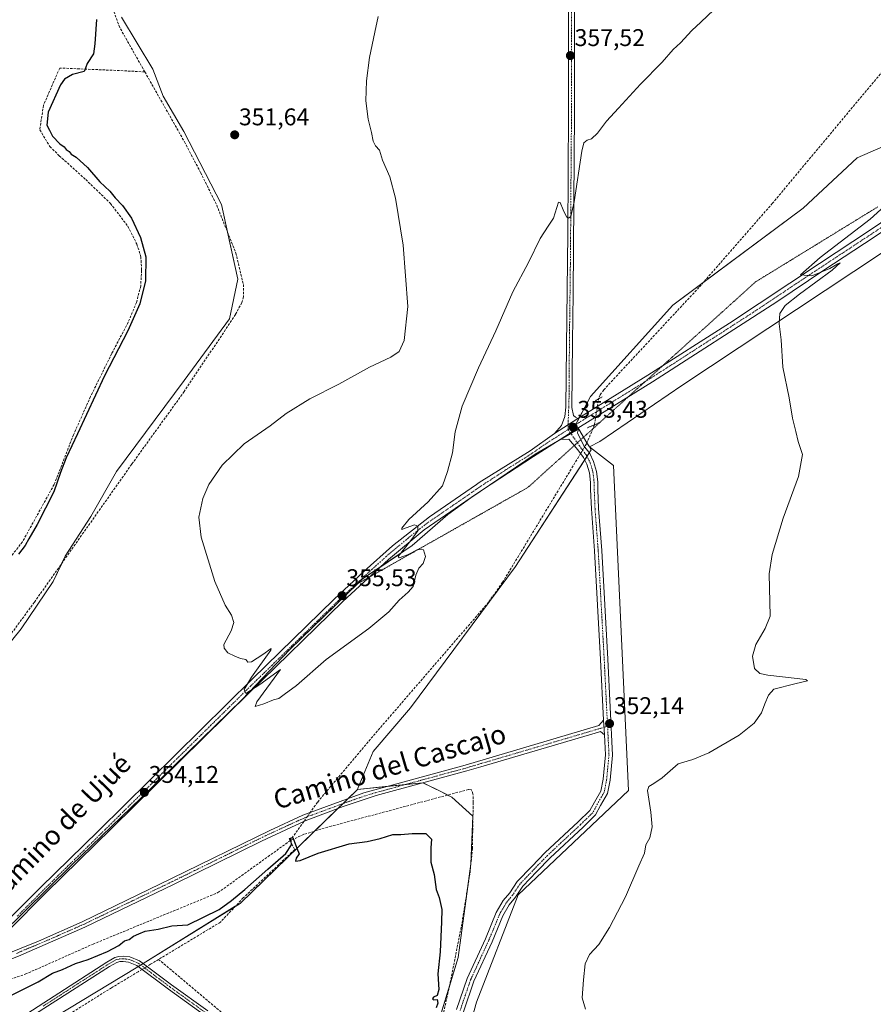
# Model space of a CAD drawing. Units: metres. Extents: x 611364 to 614842, y 4696935 to 4699304.
# Drawn here: x 613740 to 614094, y 4697714 to 4698122 of the extents above; entities that cross this region are included whole.
import ezdxf
from ezdxf.enums import TextEntityAlignment as Align

# ---------------------------------------------------------------- set-up
doc = ezdxf.new("R2010")
doc.units = ezdxf.units.M
doc.header["$MEASUREMENT"] = 0
for name, pattern in [('TRAZO_Y_PUNTO', [1, 0.5, -0.25, 0, -0.25]), ('TRAZOS2', [0.375, 0.25, -0.125]), ('TRAZOSX2', [1.5, 1, -0.5])]:
    doc.linetypes.add(name, pattern=pattern)
for name, color, linetype, lineweight in [('Camino', 19, 'Continuous', 0), ('Camino Cxs', 19, 'Continuous', 0), ('Camino eje', 39, 'TRAZO_Y_PUNTO', 13), ('Carátula', 7, 'Continuous', 5), ('Corriente artificial lineal', 5, 'TRAZOSX2', 13), ('Corriente artificial lineal oculto', 135, 'TRAZO_Y_PUNTO', 13), ('Cultivos herbáceos CxS', 92, 'Continuous', 0), ('Curva de nivel maestra', 36, 'Continuous', 30), ('Curva de nivel normal', 36, 'Continuous', 0), ('Pastizal CxS', 92, 'Continuous', 0), ('Pista no pavimentada', 254, 'Continuous', 13), ('Pista no pavimentada Cxs', 254, 'Continuous', 0), ('Pista pavimentada eje', 135, 'TRAZO_Y_PUNTO', 0), ('Puente lineal', 2, 'TRAZOS2', 0), ('Punto de cota en terreno', 7, 'Continuous', 0), ('Rótulo de punto de cota en terreno', 19, 'Continuous', 0), ('Texto cartográfico', 19, 'Continuous', 0), ('Vía pecuaria eje', 92, 'TRAZOS2', 0)]:
    doc.layers.add(name, color=color, linetype=linetype, lineweight=lineweight)
doc.styles.add('Arial', font='txt', dxfattribs={"height": 0.2})

# ---------------------------------------------------------------- blocks, each defined once
blk = doc.blocks.new('*U150')
at = {"layer": 'Cultivos herbáceos CxS', "color": 92, "linetype": 'Continuous', "lineweight": 0}
blk.add_polyline3d([(614106.69, 4697584.16, 353.37), (614081.7, 4697600.55, 352.79), (614063.6, 4697611.76, 354.54), (614060.76, 4697611.13, 354.8), (614053.24, 4697609.47, 355.52), (614051.35, 4697591.7, 355.77), (614024.25, 4697585.25, 356.24), (613999.54, 4697588.96, 355.85), (613979.77, 4697596.37, 355), (613974.83, 4697607.49, 355.74), (613966.18, 4697623.55, 354.65), (613936.53, 4697643.32, 352.64), (613909.35, 4697644.55, 350.84), (613929.12, 4697714.97, 351.55), (613946.42, 4697759.45, 352.41), (613992.13, 4697802.69, 354.63), (613985.96, 4697937.35, 352.44), (613975.95, 4697945.03, 352.55), (613980.29, 4697947.34, 352.36), (614014.31, 4697970.54, 353.22), (614145.01, 4698057.15, 357.05)], dxfattribs=at)
blk = doc.blocks.new('*U153')
at = {"layer": 'Cultivos herbáceos CxS', "color": 92, "linetype": 'Continuous', "lineweight": 0}
blk.add_polyline3d([(613781.89, 4698123.21, 351.02), (613794.82, 4698101.65, 351.13), (613799.13, 4698090.44, 350.95), (613807.75, 4698075.78, 350.93), (613823.26, 4698045.6, 351), (613830.15, 4698014.55, 350.67), (613826.71, 4697998.17, 350.71), (613807.81, 4697972.66, 350.65), (613779.82, 4697934.88, 350.63), (613769.07, 4697916.19, 350.65), (613758.49, 4697899.75, 350.6), (613753.47, 4697889.27, 350.75), (613740.29, 4697869.68, 351.04), (613730.9, 4697858.16, 350.64)], dxfattribs=at)
blk = doc.blocks.new('*U161')
at = {"layer": 'Cultivos herbáceos CxS', "color": 92, "linetype": 'Continuous', "lineweight": 0}
for points in [[(614111.75, 4698075.71, 354.27), (614087.01, 4698064.89, 353.69), (614064.58, 4698044.01, 352.97), (614010.45, 4698003.8, 352.75), (613976.42, 4697965.9, 352.64), (613968.22, 4697950.59, 353.27), (613967.61, 4697950.25, 353.26), (613953.39, 4697942.12, 353.04), (613926.68, 4697924.01, 353.8), (613917.2, 4697917.11, 354.18), (613902.39, 4697904.17, 354.75), (613881.86, 4697890.38, 355.47), (613851.7, 4697861.06, 355.22), (613831.87, 4697840.36, 354.8), (613798.26, 4697807.59, 354.08), (613761.17, 4697771.72, 353.44), (613731.9, 4697742.92, 352.55)], [(613730.9, 4697858.16, 350.64), (613740.29, 4697869.68, 351.04), (613753.47, 4697889.27, 350.75), (613758.49, 4697899.75, 350.6), (613769.07, 4697916.19, 350.65), (613779.82, 4697934.88, 350.63), (613807.81, 4697972.66, 350.65), (613826.71, 4697998.17, 350.71), (613830.15, 4698014.55, 350.67), (613823.26, 4698045.6, 351), (613807.75, 4698075.78, 350.93), (613799.13, 4698090.44, 350.95), (613794.82, 4698101.65, 351.13), (613781.89, 4698123.21, 351.02)]]:
    blk.add_polyline3d(points, dxfattribs=at)
blk = doc.blocks.new('*U172')
at = {"layer": 'Curva de nivel normal', "color": 36, "linetype": 'Continuous', "lineweight": 0}
for points in [[(613974.23, 4697712.04, 355), (613972.94, 4697716.71, 355), (613973.49, 4697724.19, 355), (613974.14, 4697730.73, 355), (613976, 4697734.63, 355), (613979.76, 4697738.82, 355), (613984.24, 4697745.82, 355), (613990.9, 4697758.63, 355), (613996.4, 4697771.41, 355), (613998.71, 4697776.63, 355), (613999.37, 4697780.15, 355), (614000.91, 4697783.02, 355), (614001.99, 4697787.62, 355), (614001.44, 4697793.68, 355), (614000.02, 4697802.66, 355), (614000.56, 4697804.31, 355), (614002.67, 4697805.58, 355), (614006.04, 4697807.92, 355), (614012.71, 4697813.68, 355), (614018.76, 4697815.54, 355), (614025.43, 4697818.19, 355), (614038.01, 4697825.54, 355), (614044.29, 4697830.58, 355), (614047.26, 4697834.89, 355), (614048.66, 4697838.58, 355), (614050.15, 4697842.15, 355), (614052.34, 4697844.59, 355), (614061.08, 4697846.91, 355), (614066.35, 4697848.05, 355), (614065.63, 4697848.59, 355), (614049.97, 4697850.48, 355), (614046.61, 4697851.17, 355), (614044.45, 4697853.18, 355), (614043.61, 4697858.3, 355), (614044.92, 4697863.18, 355), (614048.79, 4697869.81, 355), (614050.88, 4697874.94, 355), (614050.52, 4697892.48, 355), (614051.75, 4697900.44, 355), (614056.34, 4697915.48, 355), (614062.63, 4697932.8, 355), (614064.3, 4697941.98, 355), (614062.53, 4697947.31, 355), (614061.54, 4697951.5, 355), (614060.12, 4697956.93, 355), (614058.81, 4697965.47, 355), (614056.16, 4697978.14, 355), (614055.4, 4697989.47, 355), (614054.65, 4697996.14, 355), (614054.92, 4698000.34, 355), (614057.15, 4698003.64, 355), (614062.99, 4698008.34, 355), (614076.58, 4698018.33, 355), (614079.93, 4698021.38, 355), (614078.89, 4698021, 355), (614075.7, 4698019.02, 355), (614068.17, 4698015.91, 355), (614063.5, 4698016.45, 355), (614071.6, 4698023.64, 355), (614092.3, 4698039.53, 355), (614101.26, 4698047.51, 355)], [(614027.57, 4698126.21, 355), (614022.16, 4698121.06, 355), (614018.38, 4698117.64, 355), (614013.68, 4698112.51, 355), (614010.71, 4698109.76, 355), (614006.04, 4698104.5, 355), (613997.04, 4698095.46, 355), (613988.04, 4698085.44, 355), (613983.04, 4698080.07, 355), (613979.31, 4698075.14, 355), (613976.79, 4698072.71, 355), (613974.98, 4698072.22, 355), (613973.61, 4698071.12, 355), (613972.71, 4698067.66, 355), (613969.6, 4698046.63, 355), (613968.26, 4698040.53, 355), (613967.2, 4698039.94, 355), (613966.48, 4698040.46, 355), (613965.05, 4698043.34, 355), (613963.75, 4698046.37, 355), (613963.06, 4698046.52, 355), (613961.04, 4698039.9, 355), (613958.81, 4698036.57, 355), (613955.45, 4698031.43, 355), (613950.65, 4698021.48, 355), (613944.1, 4698009.31, 355), (613937.1, 4697993.14, 355), (613929.9, 4697977.8, 355), (613923.17, 4697961.93, 355), (613920.19, 4697951.31, 355), (613919.16, 4697942.6, 355), (613917, 4697934.93, 355), (613914.92, 4697928.92, 355), (613909.1, 4697922.34, 355), (613901.04, 4697914.93, 355), (613898.12, 4697911.41, 355), (613898.05, 4697910.81, 355), (613899.98, 4697911.58, 355), (613903.33, 4697912.77, 355), (613904.79, 4697912.23, 355), (613904.71, 4697910.32, 355), (613901.85, 4697906.33, 355), (613896.63, 4697899.58, 355), (613897.08, 4697899.05, 355), (613900.52, 4697900.37, 355), (613904.77, 4697902.52, 355), (613907.16, 4697902.34, 355), (613907.89, 4697899.64, 355), (613907, 4697896.74, 355), (613905.19, 4697894.77, 355), (613903.88, 4697891.85, 355), (613902.83, 4697887.15, 355), (613900.71, 4697884.91, 355), (613897.04, 4697881.55, 355), (613892.71, 4697876.68, 355), (613884.38, 4697869.8, 355), (613866.72, 4697856.97, 355), (613854.38, 4697846.15, 355), (613849.38, 4697842.48, 355), (613847.05, 4697840.81, 355), (613844.84, 4697840.27, 355), (613840.86, 4697838.62, 355), (613837.32, 4697837.43, 355), (613837.92, 4697839.35, 355), (613847.74, 4697852.82, 355), (613839.17, 4697846.55, 355), (613833.39, 4697842.9, 355), (613832.72, 4697844.54, 355), (613835.81, 4697849.67, 355), (613843.84, 4697860.77, 355), (613843.88, 4697861.5, 355), (613840.43, 4697859.01, 355), (613835.74, 4697855.94, 355), (613834.27, 4697855.85, 355), (613833.46, 4697856.99, 355), (613831.19, 4697857.34, 355), (613828.86, 4697858.38, 355), (613825.94, 4697859.7, 355), (613824.38, 4697861.63, 355), (613824.36, 4697863.13, 355), (613827.36, 4697868.8, 355), (613828.48, 4697872.24, 355), (613827.49, 4697875.3, 355), (613824.85, 4697879.47, 355), (613820.52, 4697889.34, 355), (613814.84, 4697907.6, 355), (613813.92, 4697915.91, 355), (613815.65, 4697923.62, 355), (613818.07, 4697929.53, 355), (613823.6, 4697937.48, 355), (613832.68, 4697946.29, 355), (613843.54, 4697953.8, 355), (613850.18, 4697958.93, 355), (613860, 4697964.97, 355), (613872.04, 4697971.01, 355), (613884.76, 4697978.14, 355), (613893.56, 4697982.22, 355), (613896.98, 4697984.64, 355), (613899.09, 4697989.15, 355), (613900.54, 4698003.28, 355), (613898.65, 4698028.68, 355), (613895.48, 4698048.17, 355), (613893.09, 4698057.07, 355), (613890.15, 4698063.87, 355), (613888.8, 4698068.02, 355), (613887.22, 4698069.84, 355), (613886.22, 4698071.86, 355), (613885.52, 4698075.45, 355), (613884.16, 4698080.92, 355), (613883.24, 4698088.5, 355), (613883.41, 4698096.83, 355), (613884.66, 4698106.41, 355), (613886.86, 4698117.02, 355), (613888.32, 4698123.46, 355)]]:
    blk.add_polyline3d(points, dxfattribs=at)
blk = doc.blocks.new('5PATER')
at = {"layer": 'Carátula', "linetype": 'Continuous', "lineweight": 5}
h = blk.add_hatch(color=250, dxfattribs=at)
edge = h.paths.add_edge_path()
edge.add_ellipse((0, 0.01), major_axis=(-1.33, -1.34), ratio=0.999422, start_angle=0, end_angle=360)

msp = doc.modelspace()

# ---------------------------------------------------------------- linework, layer by layer
at = {"layer": 'Camino', "color": 19, "linetype": 'Continuous', "lineweight": 0}
for points in [[(613969.69, 4698135.48, 358.07), (613969.72, 4698083.88, 356.08), (613969.11, 4698008.58, 353.55), (613968.86, 4697988.58, 353.2), (613968.65, 4697961.42, 353.27), (613969.38, 4697958.15, 353.43), (613970.1, 4697957.33, 353.43), (613971.08, 4697956.79, 353.42)], [(613961.44, 4697950.69, 353.11), (613964.3, 4697953.88, 353.2), (613965.78, 4697957.73, 353.35), (613966.19, 4697961.56, 353.35), (613966.38, 4697986.75, 353.56), (613966.93, 4698033.59, 354.63), (613967.26, 4698083.88, 356.53), (613967.24, 4698126.39, 358)], [(613971.08, 4697956.79, 353.42), (613961.44, 4697950.69, 353.11)], [(613971.52, 4697953.06, 353.35), (613970.94, 4697950.89, 353.22), (613973.58, 4697945.57, 352.67), (613976.03, 4697942.3, 352.66), (613977.66, 4697938.95, 352.54), (613978.86, 4697934.94, 352.34), (613979.35, 4697930.57, 352.18), (613979.42, 4697927.47, 352.12), (613979.74, 4697919.51, 352.02), (613981.07, 4697902.12, 352.24), (613983.55, 4697857.14, 351.83), (613985.54, 4697817.34, 352.43), (613984.53, 4697806.91, 352.83), (613983.48, 4697801.36, 353.02), (613980.58, 4697796.4, 353.01), (613978.5, 4697792.52, 353.07), (613973.3, 4697787.45, 353.05), (613959.68, 4697774.76, 352.74), (613954.16, 4697769.11, 352.61), (613948.3, 4697762.99, 352.54), (613945.29, 4697758.4, 352.36), (613942.67, 4697755.26, 352.3), (613940.01, 4697750.69, 352.07), (613935.54, 4697739.91, 351.9), (613928.01, 4697723.55, 351.65), (613923.68, 4697710.94, 351.33)], [(613963.72, 4697948.09, 353.18), (613971.52, 4697953.06, 353.35)], [(613981.81, 4697831.82, 352), (613980.55, 4697856.98, 351.95), (613978.07, 4697901.93, 352.06), (613976.75, 4697919.33, 352.05), (613976.42, 4697927.38, 352.2), (613976.35, 4697930.37, 352.29), (613975.91, 4697934.34, 352.37), (613974.86, 4697937.86, 352.24), (613973.46, 4697940.73, 352.3), (613971.14, 4697943.81, 352.69), (613967.33, 4697948.31, 353.16), (613963.72, 4697948.09, 353.18)], [(613718.33, 4697727.84, 351.7), (613726.46, 4697731.74, 351.94), (613747.36, 4697740.22, 351.45), (613765.57, 4697748.25, 351.4), (613802.54, 4697766.1, 351.33), (613843.31, 4697786.12, 350.81), (613857.11, 4697792.39, 350.85), (613882.39, 4697801.64, 350.75), (613924.35, 4697813.16, 350.86), (613979.86, 4697829.52, 351.87), (613981.81, 4697831.82, 352)], [(613981.81, 4697831.82, 352), (613982.12, 4697825.74, 352.14)], [(613981.81, 4697831.82, 352), (613982.12, 4697825.74, 352.14)], [(613982.12, 4697825.74, 352.14), (613980.49, 4697827.1, 352.01), (613978.33, 4697826.44, 351.78), (613930.94, 4697812.47, 350.9), (613925.06, 4697810.74, 350.8), (613887.44, 4697800.54, 350.74), (613873.79, 4697795.96, 350.8), (613858.08, 4697790.08, 350.85), (613839.89, 4697781.68, 350.81), (613803.64, 4697763.85, 351.25), (613766.62, 4697745.98, 351.15), (613739.1, 4697734.04, 351.54), (613727.46, 4697729.44, 351.69), (613714, 4697722.99, 351.33)], [(613920.83, 4697711.88, 351.29), (613925.23, 4697724.67, 351.48), (613932.79, 4697741.12, 351.72), (613937.31, 4697752.03, 352), (613940.2, 4697756.99, 352.09), (613942.88, 4697760.19, 352.3), (613945.95, 4697764.87, 352.46), (613952, 4697771.19, 352.55), (613957.59, 4697776.91, 352.61), (613971.23, 4697789.62, 353.02), (613976.08, 4697794.34, 353.06), (613977.96, 4697797.87, 352.93), (613980.63, 4697802.43, 352.95), (613981.56, 4697807.34, 352.82), (613982.53, 4697817.41, 352.27), (613982.12, 4697825.74, 352.14)], [(613718.6, 4697694.7, 347.85), (613775.73, 4697731.53, 348.7), (613779.04, 4697733.45, 348.65), (613780.8, 4697733.9, 348.71), (613782.63, 4697734.03, 348.71), (613785.32, 4697733.69, 348.62), (613789.31, 4697732.07, 348.57), (613802.59, 4697722.09, 348.73), (613817.6, 4697711.27, 348.78)], [(613816.25, 4697709.52, 348.77), (613801.28, 4697720.31, 348.73), (613788.22, 4697730.14, 348.49), (613784.75, 4697731.54, 348.53), (613782.56, 4697731.81, 348.57), (613781.16, 4697731.71, 348.59), (613779.88, 4697731.39, 348.6), (613776.88, 4697729.65, 348.56), (613732.32, 4697701.16, 347.99)]]:
    msp.add_polyline3d(points, dxfattribs=at)
at = {"layer": 'Camino Cxs', "color": 19, "linetype": 'Continuous', "lineweight": 0}
for points in [[(613969.69, 4698135.48, 358.07), (613969.72, 4698083.88, 356.08), (613969.11, 4698008.58, 353.55), (613968.86, 4697988.58, 353.2), (613968.65, 4697961.42, 353.27), (613969.38, 4697958.15, 353.43), (613970.1, 4697957.33, 353.43), (613971.08, 4697956.79, 353.42), (613971.08, 4697956.79, 353.42), (613961.44, 4697950.69, 353.11), (613964.3, 4697953.88, 353.2), (613965.78, 4697957.73, 353.35), (613966.19, 4697961.56, 353.35), (613966.38, 4697986.75, 353.56), (613966.93, 4698033.59, 354.63), (613967.26, 4698083.88, 356.53), (613967.24, 4698126.39, 358)], [(613920.83, 4697711.88, 351.29), (613925.23, 4697724.67, 351.48), (613932.79, 4697741.12, 351.72), (613937.31, 4697752.03, 352), (613940.2, 4697756.99, 352.09), (613942.88, 4697760.19, 352.3), (613945.95, 4697764.87, 352.46), (613952, 4697771.19, 352.55), (613957.59, 4697776.91, 352.61), (613971.23, 4697789.62, 353.02), (613976.08, 4697794.34, 353.06), (613977.96, 4697797.87, 352.93), (613980.63, 4697802.43, 352.95), (613981.56, 4697807.34, 352.82), (613982.53, 4697817.41, 352.27), (613982.12, 4697825.74, 352.14), (613981.81, 4697831.82, 352), (613980.55, 4697856.98, 351.95), (613978.07, 4697901.93, 352.06), (613976.75, 4697919.33, 352.05), (613976.42, 4697927.38, 352.2), (613976.35, 4697930.37, 352.29), (613975.91, 4697934.34, 352.37), (613974.86, 4697937.86, 352.24), (613973.46, 4697940.73, 352.3), (613971.14, 4697943.81, 352.69), (613967.33, 4697948.31, 353.16), (613963.72, 4697948.09, 353.18), (613971.52, 4697953.06, 353.35), (613970.94, 4697950.89, 353.22), (613973.58, 4697945.57, 352.67), (613976.03, 4697942.3, 352.66), (613977.66, 4697938.95, 352.54), (613978.86, 4697934.94, 352.34), (613979.35, 4697930.57, 352.18), (613979.42, 4697927.47, 352.12), (613979.74, 4697919.51, 352.02), (613981.07, 4697902.12, 352.24), (613983.55, 4697857.14, 351.83), (613985.54, 4697817.34, 352.43), (613984.53, 4697806.91, 352.83), (613983.48, 4697801.36, 353.02), (613980.58, 4697796.4, 353.01), (613978.5, 4697792.52, 353.07), (613973.3, 4697787.45, 353.05), (613959.68, 4697774.76, 352.74), (613954.16, 4697769.11, 352.61), (613948.3, 4697762.99, 352.54), (613945.29, 4697758.4, 352.36), (613942.67, 4697755.26, 352.3), (613940.01, 4697750.69, 352.07), (613935.54, 4697739.91, 351.9), (613928.01, 4697723.55, 351.65), (613923.68, 4697710.94, 351.33)], [(613726.46, 4697731.74, 351.94), (613747.36, 4697740.22, 351.45), (613765.57, 4697748.25, 351.4), (613802.54, 4697766.1, 351.33), (613843.31, 4697786.12, 350.81), (613857.11, 4697792.39, 350.85), (613882.39, 4697801.64, 350.75), (613924.35, 4697813.16, 350.86), (613979.86, 4697829.52, 351.87), (613981.81, 4697831.82, 352), (613982.12, 4697825.74, 352.14), (613982.12, 4697825.74, 352.14), (613980.49, 4697827.1, 352.01), (613978.33, 4697826.44, 351.78), (613930.94, 4697812.47, 350.9), (613925.06, 4697810.74, 350.8), (613887.44, 4697800.54, 350.74), (613873.79, 4697795.96, 350.8), (613858.08, 4697790.08, 350.85), (613839.89, 4697781.68, 350.81), (613803.64, 4697763.85, 351.25), (613766.62, 4697745.98, 351.15), (613739.1, 4697734.04, 351.54)], [(613718.6, 4697694.7, 347.85), (613775.73, 4697731.53, 348.7), (613779.04, 4697733.45, 348.65), (613780.8, 4697733.9, 348.71), (613782.63, 4697734.03, 348.71), (613785.32, 4697733.69, 348.62), (613789.31, 4697732.07, 348.57), (613802.59, 4697722.09, 348.73), (613817.6, 4697711.27, 348.78)], [(613816.25, 4697709.52, 348.77), (613801.28, 4697720.31, 348.73), (613788.22, 4697730.14, 348.49), (613784.75, 4697731.54, 348.53), (613782.56, 4697731.81, 348.57), (613781.16, 4697731.71, 348.59), (613779.88, 4697731.39, 348.6), (613776.88, 4697729.65, 348.56), (613732.32, 4697701.16, 347.99)]]:
    msp.add_polyline3d(points, dxfattribs=at)
at = {"layer": 'Camino eje', "color": 39, "linetype": 'TRAZO_Y_PUNTO', "lineweight": 13}
for points in [[(613968.47, 4698130.94, 358.01), (613968.48, 4698105.14, 357.14), (613968.49, 4698083.88, 356.31), (613968.32, 4698062.31, 355.37), (613968.15, 4698037.16, 354.5), (613968.02, 4698021.09, 354.08), (613967.88, 4698009.38, 353.8), (613967.76, 4697999.38, 353.59), (613967.62, 4697987.67, 353.4), (613967.52, 4697974.09, 353.29), (613967.42, 4697961.49, 353.33), (613967.22, 4697959.58, 353.39), (613967.07, 4697952.25, 353.37)], [(613967.07, 4697952.25, 353.37), (613968.46, 4697950.31, 353.24), (613972.36, 4697944.69, 352.74), (613974.74, 4697941.52, 352.52), (613976.26, 4697938.41, 352.48), (613977.39, 4697934.64, 352.38), (613977.85, 4697930.47, 352.24), (613977.92, 4697927.43, 352.16), (613978.25, 4697919.42, 352.04), (613979.57, 4697902.03, 352.15), (613982.05, 4697857.06, 351.95), (613983.44, 4697829.29, 352.08)], [(613983.44, 4697829.29, 352.08), (613980.37, 4697828.36, 351.99), (613930.92, 4697813.78, 350.9), (613924.71, 4697811.95, 350.84), (613905.9, 4697806.85, 350.83), (613884.92, 4697801.09, 350.77), (613878.09, 4697798.8, 350.89), (613865.45, 4697794.18, 350.87), (613857.6, 4697791.24, 350.86), (613850.7, 4697788.1, 350.88), (613841.6, 4697783.9, 350.93), (613836.5, 4697781.4, 350.78), (613827.44, 4697776.94, 350.98), (613812.15, 4697769.43, 351.26), (613803.09, 4697764.98, 351.3), (613766.1, 4697747.12, 351.28), (613762.66, 4697745.62, 351.29), (613758.58, 4697743.82, 351.39), (613755.14, 4697742.33, 351.36), (613750.11, 4697740.12, 351.35), (613746.67, 4697738.62, 351.53), (613741.67, 4697736.6, 351.55), (613738.23, 4697735.1, 351.61)], [(613983.44, 4697829.29, 352.08), (613984.04, 4697817.38, 352.35), (613983.04, 4697807.12, 352.83), (613982.05, 4697801.9, 353.03), (613979.27, 4697797.14, 352.99), (613977.29, 4697793.43, 353.08), (613972.26, 4697788.54, 353.02), (613958.64, 4697775.84, 352.71), (613953.08, 4697770.15, 352.61), (613947.13, 4697763.93, 352.59), (613944.08, 4697759.3, 352.35), (613941.44, 4697756.12, 352.34), (613938.66, 4697751.36, 352.06), (613934.16, 4697740.51, 351.83), (613926.62, 4697724.11, 351.72), (613922.25, 4697711.41, 351.39)], [(613749.32, 4697713.23, 348.31), (613763.78, 4697722.56, 348.41), (613771.48, 4697727.48, 348.47), (613776.31, 4697730.59, 348.61), (613779.46, 4697732.42, 348.62), (613780.34, 4697732.65, 348.61), (613780.98, 4697732.81, 348.6), (613782.6, 4697732.92, 348.59), (613783.69, 4697732.79, 348.58), (613785.04, 4697732.62, 348.57), (613786.77, 4697731.92, 348.53), (613788.77, 4697731.11, 348.54), (613795.41, 4697726.12, 348.7), (613801.94, 4697721.2, 348.73), (613816.93, 4697710.4, 348.79)]]:
    msp.add_polyline3d(points, dxfattribs=at)
at = {"layer": 'Corriente artificial lineal', "color": 5, "linetype": 'TRAZOSX2', "lineweight": 13}
for points in [[(613791.53, 4698100.51, 350.77), (613781.1, 4698118.93, 350.56), (613778.57, 4698125.84, 350.58), (613778.7, 4698130.43, 350.57), (613779.2, 4698132.08, 350.57), (613780.18, 4698133.65, 350.62), (613808.81, 4698171.49, 350.91), (613812.19, 4698175.26, 350.88), (613819.38, 4698181.66, 350.88), (613822.56, 4698185.18, 350.78), (613825.54, 4698189.33, 350.75), (613829.29, 4698196.85, 350.72), (613837.28, 4698214.49, 350.62), (613842.71, 4698228.75, 350.65), (613846.43, 4698243.25, 350.65), (613847.06, 4698247.43, 350.75), (613847.36, 4698260.01, 350.62), (613845.18, 4698273.83, 350.57), (613841.06, 4698291.08, 350.51)], [(614126.73, 4698138.3, 353.6), (614111.7, 4698118.49, 353.62), (614097.54, 4698100.8, 353.58), (614051.83, 4698046.04, 352.98), (614021.36, 4698011.18, 352.43), (613981.87, 4697968.75, 352.17), (613980.33, 4697966.6, 352.58), (613979.71, 4697964.96, 352.86)], [(613791.53, 4698100.51, 350.77), (613781, 4698101.06, 350.35), (613756.23, 4698102.11, 349.37), (613749.46, 4698086.66, 349.29), (613747.98, 4698076.5, 349.08), (613752.13, 4698069.55, 348.84), (613756.04, 4698065.76, 348.9), (613767.01, 4698055.9, 349.04), (613777.26, 4698045.98, 349.13), (613784.49, 4698036.55, 349.21), (613788.22, 4698029.1, 349.29), (613789.87, 4698023.91, 349.57), (613790.17, 4698018.26, 349.42), (613789.82, 4698011.73, 349.56), (613788.07, 4698004.99, 349.31), (613784.62, 4697996.71, 349.39), (613777.78, 4697983.72, 349.2), (613768.99, 4697965.93, 349.37), (613761.94, 4697950.07, 349.18), (613753.91, 4697929.47, 349.48), (613740.78, 4697905.73, 349.06), (613706.48, 4697862.08, 348.98), (613697.53, 4697843.38, 349.4), (613684.27, 4697810.1, 349.46)], [(613791.53, 4698100.51, 350.77), (613807.94, 4698071.56, 350.77), (613814.67, 4698058.79, 350.74), (613821.33, 4698045.26, 350.83), (613829.28, 4698025.41, 350.91), (613832.4, 4698012.36, 350.81), (613832.46, 4698007.26, 350.81), (613831.76, 4698004.89, 350.74), (613829.08, 4697999.91, 350.83), (613807.84, 4697968, 350.73), (613786.08, 4697937.87, 350.73), (613745.72, 4697880.72, 350.57), (613729.67, 4697858.87, 350.57), (613724.99, 4697851.24, 350.7), (613706.55, 4697812.02, 350.81), (613695.14, 4697785.04, 351.01)], [(613978.01, 4697954.24, 352.46), (613974.71, 4697946.32, 352.54), (613973.95, 4697945.07, 352.66)], [(613972.27, 4697942.31, 352.47), (613939.93, 4697889, 351.16), (613934.1, 4697880.66, 351.14), (613885.07, 4697823.91, 350.57), (613863.12, 4697797.76, 350.57), (613860.07, 4697793.47, 350.94)], [(613900.38, 4697649.78, 350.19), (613908.47, 4697679.92, 350.37), (613917.88, 4697721.44, 350.41), (613923.08, 4697747.82, 350.27), (613926.42, 4697768.64, 350.46), (613927.37, 4697778.59, 350.4), (613927.72, 4697797.71, 350.6), (613927.62, 4697801.3, 350.61), (613926.96, 4697802.96, 350.61), (613925.72, 4697803.05, 350.61), (613868.83, 4697787.84, 350.48), (613857.44, 4697784.48, 350.48), (613851.83, 4697781.88, 350.02)], [(613857.45, 4697789.79, 350.85), (613851.83, 4697781.88, 350.02)], [(613715, 4697718.51, 350.75), (613718.65, 4697718.84, 350.65), (613741.96, 4697726.48, 350.62), (613770.05, 4697738.97, 350.41), (613821.87, 4697760.3, 350.45), (613851.83, 4697781.88, 350.02)], [(613851.83, 4697781.88, 350.02), (613853.65, 4697778.09, 350.03), (613832.37, 4697758.17, 349.46), (613822.88, 4697748.07, 349.1), (613797.22, 4697732.62, 348.54)], [(613797.22, 4697732.62, 348.54), (613793.84, 4697730.59, 348.61)], [(613900.38, 4697649.78, 350.19), (613878.54, 4697667.77, 349.23), (613837.01, 4697699.25, 348.61), (613797.22, 4697732.62, 348.54)], [(613788.78, 4697727.54, 348.47), (613777.69, 4697720.86, 348.22), (613674.11, 4697656.2, 346.76), (613665.4, 4697652.93, 346.45), (613659.51, 4697651.67, 346.6), (613653.19, 4697652.08, 346.74)], [(613790.39, 4697728.51, 348.54), (613788.78, 4697727.54, 348.47)], [(613793.84, 4697730.59, 348.61), (613792.42, 4697729.73, 348.6)]]:
    msp.add_polyline3d(points, dxfattribs=at)
at = {"layer": 'Corriente artificial lineal oculto', "color": 135, "linetype": 'TRAZO_Y_PUNTO', "lineweight": 13}
for points in [[(613979.71, 4697964.96, 352.86), (613979.71, 4697964.95, 352.86), (613978.01, 4697954.24, 352.46)], [(613973.95, 4697945.07, 352.66), (613972.27, 4697942.31, 352.47)], [(613860.07, 4697793.47, 350.94), (613857.45, 4697789.79, 350.85)], [(613792.42, 4697729.73, 348.6), (613790.39, 4697728.51, 348.54)]]:
    msp.add_polyline3d(points, dxfattribs=at)
at = {"layer": 'Cultivos herbáceos CxS', "color": 92, "linetype": 'Continuous', "lineweight": 0}
for points in [[(613975.95, 4697945.03, 352.55), (613980.29, 4697947.34, 352.36), (614014.31, 4697970.54, 353.22), (614145.01, 4698057.15, 357.05), (614200.69, 4698102.78, 356.66), (614232.39, 4698122.89, 358.94), (614404.07, 4698259.76, 361.26), (614427.27, 4698275.23, 360.8), (614460.53, 4698285.28, 359.53), (614474.36, 4698293.58, 358.99)], [(613968.22, 4697950.59, 353.27), (613968.23, 4697950.62, 353.27), (613968.51, 4697951.15, 353.29), (613970.15, 4697954.2, 353.4), (613971.77, 4697957.23, 353.42), (613976.42, 4697965.9, 352.64), (614010.45, 4698003.8, 352.75), (614023.16, 4698013.24, 352.42), (614064.58, 4698044.01, 352.97), (614087.01, 4698064.89, 353.69), (614111.75, 4698075.71, 354.27), (614170.53, 4698098.91, 355.06), (614203.01, 4698122.11, 355.61), (614226.21, 4698144.54, 355.98)], [(613781.89, 4698123.21, 351.02), (613794.82, 4698101.65, 351.13), (613799.13, 4698090.44, 350.95), (613807.75, 4698075.78, 350.93), (613823.26, 4698045.6, 351), (613825.83, 4698034.03, 350.75), (613830.15, 4698014.55, 350.67), (613826.71, 4697998.17, 350.71), (613807.81, 4697972.66, 350.65), (613779.82, 4697934.88, 350.63), (613769.07, 4697916.19, 350.65), (613758.49, 4697899.75, 350.6), (613757.07, 4697896.8, 350.6), (613753.47, 4697889.27, 350.75), (613740.28, 4697869.68, 351.04), (613730.9, 4697858.17, 350.64), (613725.56, 4697850.48, 350.78), (613720.58, 4697841.85, 350.65), (613716.58, 4697834.94, 350.68), (613715.57, 4697833.26, 350.68), (613713.29, 4697828.26, 350.8), (613710.77, 4697822.77, 350.76), (613707.79, 4697816.02, 350.86), (613705.36, 4697810.93, 350.83)], [(613699.02, 4697716.12, 350.69), (613701.18, 4697717.88, 350.83), (613701.78, 4697718.37, 350.86), (613703.65, 4697719.89, 351.01), (613705.28, 4697721.22, 351.09), (613716.24, 4697730.15, 351.65), (613726.64, 4697738.63, 352.34), (613731.9, 4697742.92, 352.55), (613761.17, 4697771.72, 353.44), (613798.26, 4697807.59, 354.08), (613831.87, 4697840.36, 354.8), (613851.7, 4697861.06, 355.22), (613879.8, 4697888.38, 355.48), (613881.86, 4697890.38, 355.47), (613889.36, 4697895.42, 355.29), (613902.39, 4697904.17, 354.75), (613917.19, 4697917.11, 354.18), (613924.01, 4697922.07, 353.87), (613926.67, 4697924.01, 353.8), (613953.39, 4697942.12, 353.04), (613962.69, 4697947.43, 353.08), (613963.85, 4697948.1, 353.18), (613967.61, 4697950.25, 353.26), (613968.22, 4697950.59, 353.27)], [(613908.36, 4697690.44, 350.14), (613921.54, 4697733.43, 350.49), (613926.67, 4697772.24, 350.4), (613927.54, 4697792.07, 350.47), (613918.92, 4697799.83, 350.5), (613914.53, 4697802.03, 350.47), (613906.85, 4697805.87, 350.74), (613879.73, 4697803.09, 350.6), (613880.05, 4697803.88, 350.57), (613886.17, 4697818.8, 350.66), (613901.68, 4697836.91, 350.79), (613945.32, 4697895.49, 351.15), (613976.66, 4697943.84, 352.68), (613975.95, 4697945.03, 352.55), (613985.96, 4697937.35, 352.44), (613992.13, 4697802.69, 354.63), (613946.42, 4697759.45, 352.41), (613929.12, 4697714.97, 351.55), (613909.35, 4697644.55, 350.84)], [(613975.95, 4697945.03, 352.55), (613976.66, 4697943.84, 352.68), (613975.83, 4697942.56, 352.67), (613974.92, 4697941.15, 352.49), (613973.97, 4697939.68, 352.22), (613945.32, 4697895.49, 351.15), (613901.68, 4697836.91, 350.79), (613886.17, 4697818.8, 350.66), (613880.05, 4697803.88, 350.57), (613879.73, 4697803.09, 350.6)], [(614051.35, 4697591.7, 355.77), (614024.25, 4697585.25, 356.24), (613999.54, 4697588.96, 355.85), (613979.77, 4697596.37, 355), (613974.83, 4697607.49, 355.74), (613966.18, 4697623.55, 354.65), (613936.53, 4697643.32, 352.64), (613909.35, 4697644.55, 350.84), (613929.12, 4697714.97, 351.55), (613946.42, 4697759.45, 352.41), (613992.13, 4697802.69, 354.63), (613985.96, 4697937.35, 352.44), (613975.95, 4697945.03, 352.55)], [(614051.35, 4697591.7, 355.77), (614024.25, 4697585.25, 356.24), (613999.54, 4697588.96, 355.85), (613979.77, 4697596.37, 355), (613974.83, 4697607.49, 355.74), (613966.18, 4697623.55, 354.65), (613936.53, 4697643.32, 352.64), (613909.35, 4697644.55, 350.84), (613929.12, 4697714.97, 351.55), (613946.42, 4697759.45, 352.41), (613992.13, 4697802.69, 354.63), (613985.96, 4697937.35, 352.44), (613975.95, 4697945.03, 352.55)], [(613737.93, 4697698.94, 347.66), (613787.92, 4697729.12, 348.45), (613831.01, 4697755.85, 349.49), (613879.73, 4697803.09, 350.6), (613906.85, 4697805.87, 350.74), (613914.53, 4697802.03, 350.47), (613918.92, 4697799.83, 350.5), (613927.54, 4697792.07, 350.47), (613926.67, 4697772.24, 350.4), (613921.54, 4697733.43, 350.49), (613908.36, 4697690.44, 350.14)], [(613879.73, 4697803.09, 350.6), (613892.41, 4697804.39, 350.86), (613899.62, 4697805.13, 350.81), (613906.85, 4697805.87, 350.74), (613906.93, 4697805.83, 350.74), (613914.53, 4697802.03, 350.47), (613917.09, 4697800.74, 350.41), (613918.92, 4697799.83, 350.5), (613927.53, 4697792.07, 350.47), (613926.67, 4697772.24, 350.4), (613925.15, 4697760.72, 350.31), (613921.54, 4697733.43, 350.49), (613917.91, 4697721.59, 350.41), (613908.36, 4697690.44, 350.14)], [(613879.73, 4697803.09, 350.6), (613892.41, 4697804.39, 350.86), (613899.62, 4697805.13, 350.81), (613906.85, 4697805.87, 350.74), (613906.93, 4697805.83, 350.74), (613914.53, 4697802.03, 350.47), (613917.09, 4697800.74, 350.41), (613918.92, 4697799.83, 350.5), (613927.53, 4697792.07, 350.47), (613926.67, 4697772.24, 350.4), (613925.15, 4697760.72, 350.31), (613921.54, 4697733.43, 350.49), (613917.91, 4697721.59, 350.41), (613908.36, 4697690.44, 350.14)], [(613678.22, 4697656.31, 346.8), (613718.58, 4697682.74, 347.15), (613724.32, 4697687.54, 347.38), (613737.93, 4697698.94, 347.66), (613787.92, 4697729.12, 348.45), (613788.83, 4697729.68, 348.5), (613789.83, 4697730.31, 348.55), (613790.83, 4697730.93, 348.59), (613829.05, 4697754.64, 349.48), (613831.01, 4697755.85, 349.49), (613861.89, 4697785.79, 350.49), (613871.48, 4697795.1, 350.8), (613873.61, 4697797.16, 350.83), (613875.71, 4697799.2, 350.84), (613879.73, 4697803.09, 350.6)]]:
    msp.add_polyline3d(points, dxfattribs=at)
at = {"layer": 'Curva de nivel maestra', "color": 36, "linetype": 'Continuous', "lineweight": 30}
for points in [[(613771.43, 4698122.26, 350), (613770.72, 4698112.13, 350), (613770.3, 4698107.94, 350), (613767.66, 4698103.96, 350), (613766.9, 4698102.02, 350), (613766.38, 4698100.61, 350), (613761.48, 4698099.46, 350), (613758.26, 4698097.52, 350), (613756.6, 4698095.2, 350), (613751.5, 4698083.75, 350), (613750.83, 4698078.4, 350), (613751.96, 4698076.34, 350), (613753.28, 4698073.85, 350), (613756.26, 4698070.68, 350), (613758.02, 4698069.44, 350), (613758.93, 4698068.35, 350), (613760.11, 4698067.53, 350), (613761.03, 4698066.45, 350), (613763.02, 4698065.11, 350), (613767.76, 4698060.84, 350), (613772.91, 4698055, 350), (613777, 4698051.09, 350), (613779.25, 4698048.33, 350), (613782.24, 4698045.18, 350), (613785.99, 4698039.82, 350), (613789.77, 4698031.83, 350), (613791.95, 4698023.84, 350), (613791.83, 4698013.92, 350), (613789.42, 4698004.33, 350), (613784.49, 4697993.14, 350), (613774.73, 4697974.47, 350), (613763.65, 4697950.47, 350), (613758.84, 4697940.47, 350), (613756.54, 4697934.47, 350), (613753.82, 4697926.47, 350), (613746.89, 4697912.84, 350), (613743.39, 4697906.93, 350), (613741.88, 4697904.18, 350), (613739.1, 4697900.55, 350)], [(613732.86, 4697716.14, 350), (613747.34, 4697723.37, 350), (613753.18, 4697726.94, 350), (613757.38, 4697728.48, 350), (613762.72, 4697730.97, 350), (613768.05, 4697732.58, 350), (613776.05, 4697735.92, 350), (613780.72, 4697738.38, 350), (613783.05, 4697740.28, 350), (613784.98, 4697740.84, 350), (613786.78, 4697742.25, 350), (613788.98, 4697743.22, 350), (613791.72, 4697744.29, 350), (613797.05, 4697745.13, 350), (613802.72, 4697746.6, 350), (613809.38, 4697746.99, 350), (613822.38, 4697753.26, 350), (613827.53, 4697757.11, 350), (613832.98, 4697761.61, 350), (613842.53, 4697770.1, 350), (613849.98, 4697776.5, 350), (613852.34, 4697780.12, 350), (613852.23, 4697781.74, 350), (613851.58, 4697782.74, 350), (613852.94, 4697783.17, 350), (613854.52, 4697778.78, 350), (613855.54, 4697776.38, 350), (613854.32, 4697774.6, 350), (613854.02, 4697773.39, 350), (613855.96, 4697773.63, 350), (613863.36, 4697776.72, 350), (613876.21, 4697780.52, 350), (613883.71, 4697781.48, 350), (613889.17, 4697782.69, 350), (613894.37, 4697784.4, 350), (613897.71, 4697784.39, 350), (613902.37, 4697784.86, 350), (613905.22, 4697784.77, 350), (613908.09, 4697784.86, 350), (613910.38, 4697782.49, 350), (613910.16, 4697778.81, 350), (613910.14, 4697772.98, 350), (613911.48, 4697767.81, 350), (613912.39, 4697761.59, 350), (613913.67, 4697758.25, 350), (613914.73, 4697753.26, 350), (613914.54, 4697748.16, 350), (613913.96, 4697735.82, 350), (613913.02, 4697726.62, 350), (613913.46, 4697720.14, 350), (613912.83, 4697717.65, 350), (613911.32, 4697717, 350), (613910.81, 4697716.22, 350), (613911.32, 4697715.86, 350), (613912.76, 4697716.02, 350), (613913.09, 4697714.49, 350), (613912.4, 4697712.49, 350)]]:
    msp.add_polyline3d(points, dxfattribs=at)
at = {"layer": 'Pastizal CxS', "color": 92, "linetype": 'Continuous', "lineweight": 0}
for points in [[(613975.95, 4697945.03, 352.55), (613980.29, 4697947.34, 352.36), (614014.31, 4697970.54, 353.22), (614145.01, 4698057.15, 357.05), (614200.69, 4698102.78, 356.66), (614232.39, 4698122.89, 358.94), (614404.07, 4698259.76, 361.26), (614427.27, 4698275.23, 360.8), (614460.53, 4698285.28, 359.53), (614474.36, 4698293.58, 358.99)], [(614232.39, 4698122.88, 358.94), (614200.69, 4698102.78, 356.66), (614145.01, 4698057.15, 357.05), (614014.31, 4697970.54, 353.22), (613980.29, 4697947.34, 352.36), (613975.95, 4697945.03, 352.55), (613974.9, 4697946.77, 352.48), (613971.49, 4697952.46, 353.31), (613968.22, 4697950.59, 353.27), (613976.42, 4697965.9, 352.64), (614010.45, 4698003.8, 352.75), (614064.58, 4698044.01, 352.97), (614087.01, 4698064.89, 353.69), (614111.75, 4698075.71, 354.27), (614170.53, 4698098.91, 355.06), (614203.01, 4698122.11, 355.61), (614226.21, 4698144.54, 355.98)], [(613968.22, 4697950.59, 353.27), (613968.23, 4697950.62, 353.27), (613968.51, 4697951.15, 353.29), (613970.15, 4697954.2, 353.4), (613971.77, 4697957.23, 353.42), (613976.42, 4697965.9, 352.64), (614010.45, 4698003.8, 352.75), (614023.16, 4698013.24, 352.42), (614064.58, 4698044.01, 352.97), (614087.01, 4698064.89, 353.69), (614111.75, 4698075.71, 354.27), (614170.53, 4698098.91, 355.06), (614203.01, 4698122.11, 355.61), (614226.21, 4698144.54, 355.98)], [(613731.9, 4697742.92, 352.55), (613761.17, 4697771.72, 353.44), (613798.26, 4697807.59, 354.08), (613831.87, 4697840.36, 354.8), (613851.7, 4697861.06, 355.22), (613881.86, 4697890.38, 355.47), (613902.39, 4697904.17, 354.75), (613917.2, 4697917.11, 354.18), (613926.68, 4697924.01, 353.8), (613953.39, 4697942.12, 353.04), (613967.61, 4697950.25, 353.26), (613968.22, 4697950.59, 353.27), (613971.49, 4697952.46, 353.31), (613974.9, 4697946.77, 352.48), (613975.95, 4697945.03, 352.55), (613975.95, 4697945.03, 352.55), (613976.66, 4697943.84, 352.68), (613945.32, 4697895.49, 351.15), (613901.68, 4697836.91, 350.79), (613886.17, 4697818.8, 350.66), (613880.05, 4697803.88, 350.57), (613879.73, 4697803.09, 350.6), (613831.01, 4697755.85, 349.49), (613787.92, 4697729.12, 348.45), (613737.93, 4697698.94, 347.66)], [(613968.22, 4697950.59, 353.27), (613968.24, 4697950.61, 353.27), (613971.34, 4697952.38, 353.31), (613971.49, 4697952.47, 353.31), (613973.5, 4697949.11, 352.68), (613974.9, 4697946.78, 352.48), (613974.9, 4697946.78, 352.48), (613975.95, 4697945.03, 352.55)], [(613699.02, 4697716.12, 350.69), (613701.18, 4697717.88, 350.83), (613701.78, 4697718.37, 350.86), (613703.65, 4697719.89, 351.01), (613705.28, 4697721.22, 351.09), (613716.24, 4697730.15, 351.65), (613726.64, 4697738.63, 352.34), (613731.9, 4697742.92, 352.55), (613761.17, 4697771.72, 353.44), (613798.26, 4697807.59, 354.08), (613831.87, 4697840.36, 354.8), (613851.7, 4697861.06, 355.22), (613879.8, 4697888.38, 355.48), (613881.86, 4697890.38, 355.47), (613889.36, 4697895.42, 355.29), (613902.39, 4697904.17, 354.75), (613917.19, 4697917.11, 354.18), (613924.01, 4697922.07, 353.87), (613926.67, 4697924.01, 353.8), (613953.39, 4697942.12, 353.04), (613962.69, 4697947.43, 353.08), (613963.85, 4697948.1, 353.18), (613967.61, 4697950.25, 353.26), (613968.22, 4697950.59, 353.27)], [(613975.95, 4697945.03, 352.55), (613976.66, 4697943.84, 352.68), (613975.83, 4697942.56, 352.67), (613974.92, 4697941.15, 352.49), (613973.97, 4697939.68, 352.22), (613945.32, 4697895.49, 351.15), (613901.68, 4697836.91, 350.79), (613886.17, 4697818.8, 350.66), (613880.05, 4697803.88, 350.57), (613879.73, 4697803.09, 350.6)], [(613678.22, 4697656.31, 346.8), (613718.58, 4697682.74, 347.15), (613724.32, 4697687.54, 347.38), (613737.93, 4697698.94, 347.66), (613787.92, 4697729.12, 348.45), (613788.83, 4697729.68, 348.5), (613789.83, 4697730.31, 348.55), (613790.83, 4697730.93, 348.59), (613829.05, 4697754.64, 349.48), (613831.01, 4697755.85, 349.49), (613861.89, 4697785.79, 350.49), (613871.48, 4697795.1, 350.8), (613873.61, 4697797.16, 350.83), (613875.71, 4697799.2, 350.84), (613879.73, 4697803.09, 350.6)]]:
    msp.add_polyline3d(points, dxfattribs=at)
at = {"layer": 'Pista no pavimentada', "color": 254, "linetype": 'Continuous', "lineweight": 13}
for points in [[(614405.04, 4698276.27, 360.32), (614401.76, 4698273.92, 360.17), (614391.14, 4698265.32, 360.27), (614368.78, 4698246.47, 360.11), (614353.27, 4698233.86, 359.83), (614324.44, 4698209.47, 359.33), (614293.96, 4698183.59, 358.97), (614270.89, 4698164.42, 358.32), (614242.42, 4698141, 357.79), (614226.89, 4698127.46, 357.39), (614211.06, 4698114.52, 356.84), (614187.26, 4698096.26, 356.41), (614170.4, 4698084.43, 356.11), (614139.75, 4698062.92, 355.83), (614094, 4698032.01, 355.4), (614073.2, 4698018.3, 354.98), (614053.64, 4698005.24, 354.61), (614002.08, 4697972.02, 353.35), (613972.22, 4697953.51, 353.25), (613971.52, 4697953.06, 353.35)], [(613971.08, 4697956.79, 353.42), (613974.64, 4697959.05, 353.35), (614000.16, 4697974.82, 353.41), (614033.97, 4697996.41, 354), (614071.32, 4698021.13, 354.93), (614092.12, 4698034.83, 355.28), (614137.8, 4698065.7, 355.8), (614170.34, 4698088.5, 356.32), (614181.18, 4698096.1, 356.37), (614213.2, 4698120.58, 356.89), (614227.57, 4698132.49, 357.43), (614240.22, 4698143.59, 357.84), (614264.88, 4698163.85, 358.48), (614293.35, 4698187.52, 358.97), (614318.43, 4698208.83, 359.33), (614334.92, 4698222.78, 359.58)], [(613971.08, 4697956.79, 353.42), (613961.44, 4697950.69, 353.11)], [(613963.72, 4697948.09, 353.18), (613971.52, 4697953.06, 353.35)], [(613706.55, 4697719.2, 351.15), (613712.38, 4697725.95, 351.38), (613720.77, 4697735.09, 351.92), (613748.28, 4697762.43, 353.06), (613772.31, 4697785.93, 353.54), (613836.17, 4697848.91, 354.98), (613869.91, 4697881.75, 355.36), (613882.53, 4697893.59, 355.5), (613894.29, 4697904.03, 355.26), (613909.55, 4697916.11, 354.63), (613929.05, 4697929.52, 353.76), (613930.14, 4697930.26, 353.7), (613951.32, 4697943.5, 353.28), (613961.44, 4697950.69, 353.11)], [(613963.72, 4697948.09, 353.18), (613952.76, 4697941.1, 352.96), (613931.63, 4697927.31, 353.62), (613929.12, 4697925.58, 353.61), (613907.38, 4697910.64, 354.63), (613892.54, 4697898.34, 355.26), (613873.7, 4697881.02, 355.36), (613834.81, 4697843.15, 354.89), (613777.87, 4697786.98, 353.52), (613750.49, 4697760.19, 353.12), (613719.61, 4697729.27, 351.78), (613718.33, 4697727.84, 351.7)]]:
    msp.add_polyline3d(points, dxfattribs=at)
at = {"layer": 'Pista no pavimentada Cxs', "color": 254, "linetype": 'Continuous', "lineweight": 0}
for points in [[(613720.77, 4697735.09, 351.92), (613748.28, 4697762.43, 353.06), (613772.31, 4697785.93, 353.54), (613836.17, 4697848.91, 354.98), (613869.91, 4697881.75, 355.36), (613882.53, 4697893.59, 355.5), (613894.29, 4697904.03, 355.26), (613909.55, 4697916.11, 354.63), (613929.05, 4697929.52, 353.76), (613930.14, 4697930.26, 353.7), (613951.32, 4697943.5, 353.28), (613961.44, 4697950.69, 353.11), (613971.08, 4697956.79, 353.42), (613974.64, 4697959.05, 353.35), (614000.16, 4697974.82, 353.41), (614033.97, 4697996.41, 354), (614071.32, 4698021.13, 354.93), (614092.12, 4698034.83, 355.28), (614137.8, 4698065.7, 355.8)], [(614094, 4698032.01, 355.4), (614073.2, 4698018.3, 354.98), (614053.64, 4698005.24, 354.61), (614002.08, 4697972.02, 353.35), (613972.22, 4697953.51, 353.25), (613971.52, 4697953.06, 353.35), (613963.72, 4697948.09, 353.18), (613952.76, 4697941.1, 352.96), (613931.63, 4697927.31, 353.62), (613929.12, 4697925.58, 353.61), (613907.38, 4697910.64, 354.63), (613892.54, 4697898.34, 355.26), (613873.7, 4697881.02, 355.36), (613834.81, 4697843.15, 354.89), (613777.87, 4697786.98, 353.52), (613750.49, 4697760.19, 353.12), (613719.61, 4697729.27, 351.78)]]:
    msp.add_polyline3d(points, dxfattribs=at)
at = {"layer": 'Pista pavimentada eje', "color": 135, "linetype": 'TRAZO_Y_PUNTO', "lineweight": 0}
for points in [[(614220.05, 4698124.02, 357.21), (614212.13, 4698117.55, 357.05), (614196.12, 4698105.31, 356.58), (614184.22, 4698096.18, 356.39), (614175.79, 4698090.27, 356.26), (614170.37, 4698086.47, 356.22), (614154.1, 4698075.07, 355.96), (614138.78, 4698064.31, 355.82), (614115.9, 4698048.86, 355.71), (614093.06, 4698033.42, 355.37), (614082.66, 4698026.57, 355.18), (614072.26, 4698019.72, 354.99), (614062.92, 4698013.54, 354.89), (614053.14, 4698007.01, 354.66), (614043.81, 4698000.83, 354.3), (614030.92, 4697992.52, 354.07), (614022.46, 4697987.12, 353.91), (614009.57, 4697978.82, 353.69), (614001.12, 4697973.42, 353.55), (613988.88, 4697965.83, 353.2), (613976.12, 4697957.95, 353.32), (613973.43, 4697956.28, 353.26), (613971.65, 4697955.15, 353.39), (613967.07, 4697952.25, 353.37)], [(613967.07, 4697952.25, 353.37), (613957.1, 4697945.9, 353.06), (613952.04, 4697942.3, 353.13), (613941.45, 4697935.68, 353.37), (613930.89, 4697928.79, 353.77), (613930.34, 4697928.42, 353.79), (613929.09, 4697927.55, 353.75), (613919.34, 4697920.85, 354.08), (613908.47, 4697913.38, 354.74), (613900.84, 4697907.34, 355.02), (613893.42, 4697901.19, 355.23), (613887.54, 4697895.97, 355.37), (613878.12, 4697887.31, 355.47), (613871.81, 4697881.39, 355.39), (613862.08, 4697871.92, 355.38), (613845.21, 4697855.5, 355.1), (613835.49, 4697846.03, 354.91), (613803.56, 4697814.54, 354.21), (613775.09, 4697786.46, 353.59), (613759.65, 4697771.36, 353.37), (613749.39, 4697761.31, 353.13), (613745.45, 4697757.37, 353.06), (613738.58, 4697750.54, 352.76)]]:
    msp.add_polyline3d(points, dxfattribs=at)
at = {"layer": 'Puente lineal', "color": 2, "linetype": 'TRAZOS2', "lineweight": 0}
for points in [[(613981.14, 4697965.77, 352.79), (613979.71, 4697964.96, 352.66), (613978.32, 4697964.16, 353.1)], [(613980.32, 4697955.24, 353.07), (613978.01, 4697954.24, 353.06), (613975.1, 4697952.97, 353.28)]]:
    msp.add_polyline3d(points, dxfattribs=at)
at = {"layer": 'Vía pecuaria eje', "color": 92, "linetype": 'TRAZOS2', "lineweight": 0}
msp.add_polyline3d([(614095.52, 4698044.56, 354.65), (614091.3, 4698041.97, 354.4), (614087.08, 4698039.39, 354.31), (614082.86, 4698036.8, 354.4), (614078.64, 4698034.21, 354.41), (614074.42, 4698031.62, 354.32), (614070.2, 4698029.03, 354.17), (614065.98, 4698026.44, 353.98), (614061.76, 4698023.85, 353.71), (614057.54, 4698021.27, 353.6), (614053.32, 4698018.68, 353.37), (614049.1, 4698016.09, 353.26), (614044.87, 4698013.5, 353.06), (614041.24, 4698010.22, 352.99), (614037.6, 4698006.94, 353.07), (614033.97, 4698003.66, 353.03), (614030.33, 4698000.38, 353.16), (614026.69, 4697997.1, 353.11), (614023.06, 4697993.82, 353.3), (614019.42, 4697990.54, 353.45), (614015.78, 4697987.26, 353.49), (614012.15, 4697983.98, 353.57), (614008.51, 4697980.7, 353.46), (614006.45, 4697978.84, 353.6), (614004.88, 4697977.42, 353.48), (614001.24, 4697974.14, 353.51), (613998.96, 4697972.08, 353.42), (613997.6, 4697970.86, 353.39), (613993.97, 4697967.58, 353.29), (613991.89, 4697965.71, 353.1), (613990.33, 4697964.29, 353.04), (613986.69, 4697961.01, 352.96), (613983.06, 4697957.73, 352.84), (613979.42, 4697954.45, 352.36), (613975.78, 4697951.17, 352.41), (613972.34, 4697948.07, 352.85), (613972.15, 4697947.89, 352.88), (613970.91, 4697946.78, 352.92), (613969.62, 4697945.61, 352.78), (613968.51, 4697944.61, 352.61), (613964.88, 4697941.33, 352.24), (613961.24, 4697938.05, 352.09), (613957.6, 4697934.77, 352.04), (613953.97, 4697931.49, 352.17), (613950.33, 4697928.21, 352.53), (613946.55, 4697926.07, 352.74), (613942.76, 4697923.94, 352.9), (613938.98, 4697921.8, 353.06), (613935.19, 4697919.66, 353.16), (613931.41, 4697917.52, 353.38), (613927.62, 4697915.39, 353.45), (613923.52, 4697913.07, 353.68), (613919.43, 4697910.76, 353.75), (613915.33, 4697908.44, 353.9), (613911.23, 4697906.13, 354.26), (613907.13, 4697903.81, 354.76), (613903.04, 4697901.5, 354.84), (613898.94, 4697899.19, 354.92), (613894.84, 4697896.87, 355.14), (613890.74, 4697894.56, 355.19), (613886.65, 4697892.24, 355.35), (613884.73, 4697891.16, 355.38), (613882.55, 4697889.93, 355.44), (613878.45, 4697887.61, 355.48)], dxfattribs=at)

# ---------------------------------------------------------------- block references
at = {"layer": 'Cultivos herbáceos CxS', "color": 92, "linetype": 'Continuous', "lineweight": 0}
for name in ['*U161', '*U153', '*U150']:
    msp.add_blockref(name, (0, 0), dxfattribs=at)
at = {"layer": 'Curva de nivel normal', "color": 36, "linetype": 'Continuous', "lineweight": 0}
msp.add_blockref('*U172', (0, 0), dxfattribs=at)
at = {"layer": 'Punto de cota en terreno', "linetype": 'Continuous', "lineweight": 0}
for p in [(613968.03, 4698107.27, 357.52), (613828.8, 4698074.42, 351.64), (613969.2, 4697953.21, 353.43), (613873.34, 4697883.41, 355.53), (613984.27, 4697830.37, 352.14), (613791.35, 4697801.85, 354.12)]:
    msp.add_blockref('5PATER', p, dxfattribs=at)

# ---------------------------------------------------------------- texts
at = {"layer": 'Rótulo de punto de cota en terreno', "color": 19, "linetype": 'Continuous', "lineweight": 0, "style": 'Arial'}
for s, p in [('357,52', (613969.79, 4698109.03)), ('351,64', (613830.56, 4698076.18)), ('353,43', (613970.96, 4697954.97)), ('355,53', (613875.1, 4697885.17)), ('352,14', (613986.03, 4697832.13)), ('354,12', (613793.11, 4697803.61))]:
    msp.add_text(s, height=7, dxfattribs=at).set_placement(p, align=Align.BOTTOM_LEFT)
at = {"layer": 'Texto cartográfico', "color": 19, "linetype": 'Continuous', "lineweight": 0, "style": 'Arial'}
for s, rotation, p in [('Camino del Cascajo', 16.3562, (613893.05, 4697812.58)), ('Camino de Ujué', 45.8711, (613755.48, 4697786.84))]:
    msp.add_text(s, height=8, rotation=rotation, dxfattribs=at).set_placement(p, align=Align.MIDDLE_CENTER)

doc.saveas('drawing.dxf')
